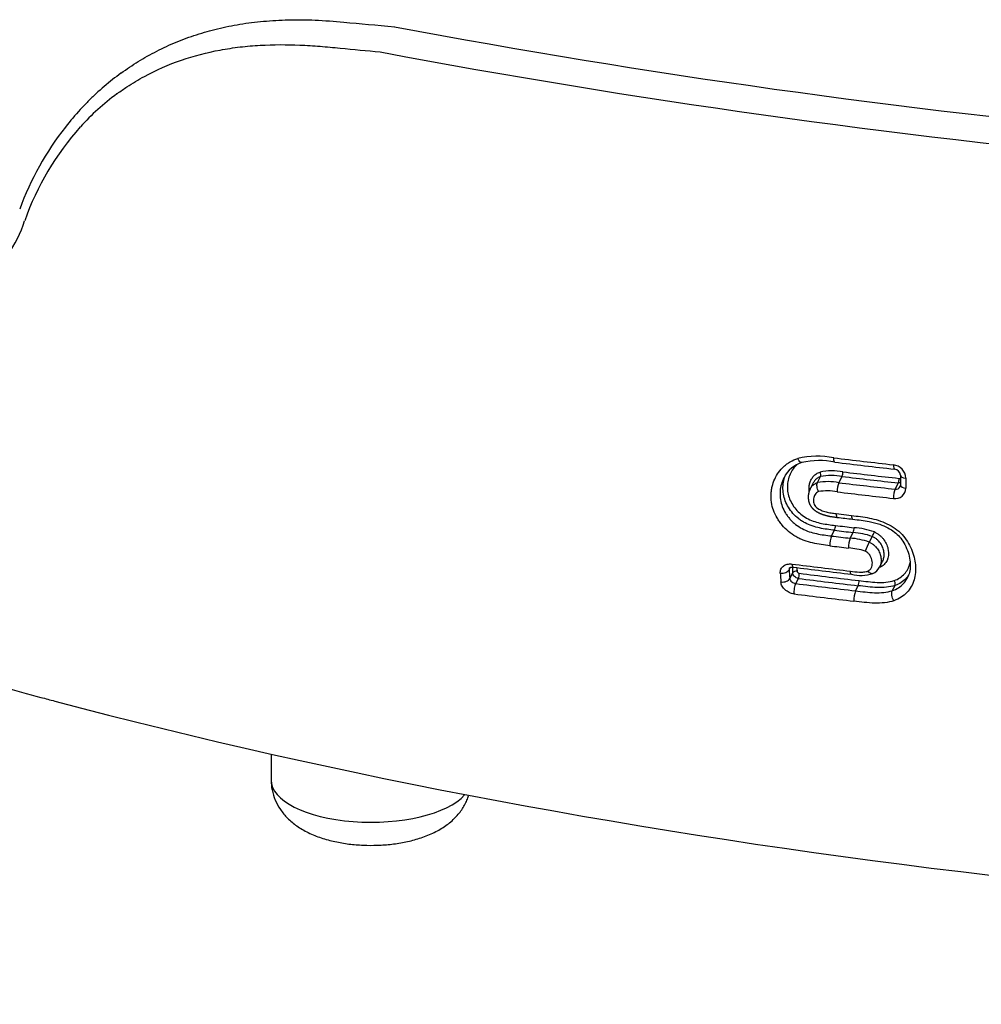
# Model space of a CAD drawing. Units: millimetres. Extents: x -18 to 890, y -35 to 1016.
# Drawn here: x 555 to 568, y 103 to 117 of the extents above; entities that cross this region are included whole.
import ezdxf

# ---------------------------------------------------------------- set-up
doc = ezdxf.new("R2010")
doc.units = ezdxf.units.MM
doc.layers.add('Default', color=7, linetype='Continuous')
doc.layers.add('DV3_Default', color=7, linetype='Continuous')

# ---------------------------------------------------------------- blocks, each defined once
blk = doc.blocks.new('SE2')
at = {"layer": 'DV3_Default', "color": 7}
for p, q in [((559.811, 116.387), (559.81, 116.386)), ((565.875, 110.35), (565.832, 110.267)), ((565.932, 110.353), (565.977, 110.44)), ((566.231, 110.352), (566.277, 110.44)), ((567.02, 110.261), (567.066, 110.349)), ((566.195, 109.919), (566.41, 109.893)), ((566.13, 109.606), (566.172, 109.686)), ((566.391, 109.575), (566.433, 109.655)), ((566.701, 109.6), (566.659, 109.52)), ((566.802, 109.169), (566.845, 109.25)), ((565.536, 109.132), (565.554, 109.167)), ((565.545, 109.009), (565.586, 109.088)), ((565.629, 108.94), (565.666, 109.012)), ((566.466, 108.838), (566.504, 108.91)), ((566.981, 108.84), (567.019, 108.913)), ((558.283, 106.549), (558.283, 106.188))]:
    blk.add_line(p, q, dxfattribs=at)
for centre, radius, start, end in [((581.506, 231.145), 116.408, 259.35979, 269.96448), ((581.445, 231.432), 117.063, 259.34988, 269.9945), ((558.164, 113.023), 3.444, 126.3219, 137.8063), ((558.61, 112.821), 4.074, 137.379, 141.9185), ((558.71, 112.741), 4.202, 141.8915, 159.918), ((558.548, 112.709), 3.94, 138.1752, 160.5502), ((553.128, 114.571), 1.791, 307.8488, 342.1241), ((565.836, 110.235), 0.417, 106.9119, 152.8744), ((565.931, 109.607), 1.117, 78.117, 104.1576), ((565.959, 109.612), 1.051, 78.0546, 103.4104), ((578.009, 208.487), 98.501, 263.09129, 263.58028), ((577.974, 208.2), 98.271, 263.10471, 263.59453), ((566.974, 110.408), 0.196, 2.4743, 83.5323), ((566.134, 109.709), 0.81, 78.9417, 101.7244), ((566.129, 110.501), 0.16, 337.7548, 0.9713), ((577.465, 203.671), 93.835, 263.15983, 263.64399), ((567, 110.447), 0.0964, 6.2137, 83.3685), ((566.081, 109.575), 0.792, 79.025, 100.8073), ((566.128, 109.682), 0.772, 78.8934, 101.2715), ((566.53, 110.231), 0.322, 157.825, 181.2144), ((578.073, 209.201), 99.555, 263.16854, 263.62532), ((577.459, 203.583), 93.812, 263.15424, 263.63898), ((593.854, 110.478), 26.759, 180.0428, 180.3403), ((595.333, 110.446), 28.164, 180.0603, 180.345), ((566.069, 109.505), 0.733, 79.0762, 99.4204), ((578.064, 209.054), 99.539, 263.15916, 263.61684), ((567.023, 110.277), 0.147, 259.9962, 359.7232), ((567.028, 110.332), 0.0713, 263.0676, 331.9842), ((567.054, 110.318), 0.042, 333.052, 1.5106), ((575.691, 188.902), 79.602, 263.15938, 263.31564), ((566.022, 109.747), 0.162, 337.8525, 2.2941), ((577.548, 203.946), 94.944, 263.11829, 263.27677), ((577.555, 203.992), 94.922, 263.11963, 263.27801), ((566.28, 109.716), 0.165, 338.236, 2.3068), ((566.374, 108.688), 0.968, 70.2805, 86.5218), ((566.384, 108.722), 1.002, 69.7784, 86.5229), ((565.521, 110.187), 1.317, 333.5499, 336.5614), ((566.432, 109.484), 0.325, 157.9036, 182.522), ((578.087, 208.837), 99.949, 263.12937, 263.27993), ((566.698, 109.453), 0.33, 158.2677, 182.5302), ((566.332, 108.608), 0.969, 70.2833, 86.5127), ((569.356, 108.201), 3.003, 153.9302, 156.5959), ((578.076, 208.781), 100.031, 263.12748, 263.27817), ((566.31, 108.514), 0.926, 71.6824, 86.3863), ((584.172, 110.323), 18.801, 183.7714, 184.1515), ((584.014, 110.351), 18.518, 183.7743, 184.1559), ((578.066, 208.288), 99.859, 262.81461, 263.28726), ((583.715, 110.414), 18.178, 183.9238, 184.1852), ((578.042, 207.901), 99.513, 262.8124, 263.28636), ((583.595, 110.426), 17.995, 184.0236, 184.1886), ((566.631, 109.257), 0.193, 293.349, 332.8126), ((577.673, 203.783), 95.529, 262.77994, 263.28592), ((577.681, 203.793), 95.467, 262.77752, 263.28338), ((566.541, 109.598), 0.544, 255.9286, 287.8343), ((566.349, 108.971), 0.166, 338.3779, 3.6587), ((578.105, 207.735), 99.58, 262.80246, 263.28789), ((566.769, 108.716), 0.326, 158.1427, 184.1229), ((578.098, 207.785), 99.775, 262.80715, 263.29244)]:
    blk.add_arc(centre, radius, start, end, dxfattribs=at)
for centre, major_axis, ratio, start_param, end_param in [((567.022, 110.642), (0.0112, 0.0994), 0.237298, 2.003424, 3.141662), ((567.064, 110.391), (-0.0055, -0.0497), 0.236123, 0.581009, 2.040049), ((567.195, 110.458), (0.1, 0.0001), 0.424987, 3.141566, 4.451586), ((567.023, 110.177), (-0.0111, -0.0994), 0.236477, 3.722659, 5.199772), ((567.196, 110.319), (0.1, 0.0006), 0.439105, 3.141435, 4.449758), ((565.44, 109.144), (0.0998, 0.0066), 0.583971, 4.388066, 5.971193), ((565.604, 109.269), (0.0125, 0.0992), 0.256668, 2.198858, 3.141702), ((565.634, 109.082), (-0.0499, -0.0037), 0.598332, 4.385484, 5.966953), ((565.449, 109.021), (0.0997, 0.0072), 0.597325, 4.384048, 5.967259), ((565.665, 109.054), (-0.0063, -0.0496), 0.257477, 0.584709, 2.241672), ((565.632, 108.855), (0.0125, 0.0992), 0.25694, 0.584611, 2.257262), ((581.433, 124.916), (-49.234, 0), 0.422618, 1.005505, 1.010166), ((581.433, 124.916), (-49.234, 0), 0.422618, 1.010166, 2.13152), ((559.683, 106.188), (1.4, 0), 0.422618, 3.141593, 5.921655)]:
    blk.add_ellipse(centre, major_axis=major_axis, ratio=ratio, start_param=start_param, end_param=end_param, dxfattribs=at)
for points, knots in [([(556.179, 116.087), (556.266, 116.15), (556.417, 116.251), (556.684, 116.403), (556.953, 116.526), (557.24, 116.632), (557.537, 116.716), (557.851, 116.779), (558.179, 116.82), (558.535, 116.838), (558.901, 116.836), (559.415, 116.795), (559.75, 116.761), (560.014, 116.738)], [0, 0, 0, 0, 0.072816, 0.146817, 0.221532, 0.297306, 0.374415, 0.454461, 0.537852, 0.625511, 0.720723, 0.8205, 1, 1, 1, 1]), ([(556.132, 115.805), (556.176, 115.837), (556.22, 115.867), (556.345, 115.949), (556.426, 115.998), (556.677, 116.134), (556.85, 116.209), (557.203, 116.331), (557.384, 116.378), (557.661, 116.43), (557.755, 116.444), (557.941, 116.466), (558.035, 116.474), (558.315, 116.49), (558.501, 116.49), (558.781, 116.478), (558.875, 116.473), (559.061, 116.457), (559.155, 116.448), (559.436, 116.421), (559.623, 116.404), (559.811, 116.387)], [0, 0, 0, 0, 0.042136, 0.042136, 0.115818, 0.115818, 0.263181, 0.263181, 0.410545, 0.410545, 0.484227, 0.484227, 0.557909, 0.557909, 0.705273, 0.705273, 0.778954, 0.778954, 0.852636, 0.852636, 1, 1, 1, 1]), ([(556.179, 116.087), (556.14, 116.058), (556.102, 116.029), (555.984, 115.936), (555.906, 115.869), (555.793, 115.764), (555.737, 115.71), (555.683, 115.655), (555.648, 115.618), (555.63, 115.599), (555.612, 115.58)], [0, 0, 0, 0, 0.190384, 0.190384, 0.595192, 0.595192, 0.797596, 0.898798, 0.898798, 1, 1, 1, 1]), ([(566.107, 109.469), (566.026, 109.479), (565.945, 109.49), (565.825, 109.518), (565.785, 109.529), (565.726, 109.551), (565.706, 109.559), (565.668, 109.577), (565.649, 109.587), (565.594, 109.619), (565.56, 109.643), (565.495, 109.698), (565.465, 109.727), (565.425, 109.774), (565.413, 109.79), (565.389, 109.824), (565.378, 109.841), (565.348, 109.893), (565.331, 109.929), (565.305, 110.002), (565.295, 110.04), (565.284, 110.115), (565.282, 110.153), (565.285, 110.208), (565.287, 110.227), (565.292, 110.264), (565.295, 110.282), (565.308, 110.335), (565.32, 110.369), (565.35, 110.436), (565.368, 110.468), (565.411, 110.527), (565.435, 110.554), (565.476, 110.592), (565.491, 110.604), (565.521, 110.626), (565.536, 110.636), (565.585, 110.664), (565.62, 110.679), (565.657, 110.691)], [0, 0, 0, 0, 0.125, 0.125, 0.1875, 0.1875, 0.21875, 0.21875, 0.25, 0.25, 0.3125, 0.3125, 0.375, 0.375, 0.40625, 0.40625, 0.4375, 0.4375, 0.5, 0.5, 0.5625, 0.5625, 0.625, 0.625, 0.65625, 0.65625, 0.6875, 0.6875, 0.75, 0.75, 0.8125, 0.8125, 0.875, 0.875, 0.90625, 0.90625, 0.9375, 0.9375, 1, 1, 1, 1]), ([(565.642, 110.604), (565.623, 110.586), (565.606, 110.566), (565.574, 110.521), (565.56, 110.496), (565.538, 110.444), (565.529, 110.416), (565.516, 110.359), (565.513, 110.331), (565.511, 110.272), (565.514, 110.242), (565.524, 110.183), (565.532, 110.154), (565.555, 110.096), (565.569, 110.068), (565.603, 110.014), (565.623, 109.988), (565.668, 109.939), (565.692, 109.917), (565.744, 109.877), (565.773, 109.859), (565.833, 109.829), (565.864, 109.817), (565.927, 109.797), (565.959, 109.789), (566.055, 109.769), (566.119, 109.761), (566.184, 109.754)], [0, 0, 0, 0, 0.065598, 0.065598, 0.137475, 0.137475, 0.209352, 0.209352, 0.281229, 0.281229, 0.353106, 0.353106, 0.424983, 0.424983, 0.49686, 0.49686, 0.568737, 0.568737, 0.640615, 0.640615, 0.712492, 0.712492, 0.784369, 0.784369, 0.856246, 0.856246, 1, 1, 1, 1]), ([(565.715, 110.634), (565.71, 110.633), (565.703, 110.634), (565.69, 110.642), (565.683, 110.649), (565.669, 110.667), (565.663, 110.678), (565.657, 110.691)], [0, 0, 0, 0, 0.331541, 0.331541, 0.665813, 0.665813, 1, 1, 1, 1]), ([(566.176, 110.64), (566.174, 110.641), (566.172, 110.642), (566.167, 110.649), (566.165, 110.656), (566.161, 110.676), (566.161, 110.687), (566.161, 110.701)], [0, 0, 0, 0, 0.243621, 0.243621, 0.62181, 0.62181, 1, 1, 1, 1]), ([(565.818, 110.234), (565.817, 110.237), (565.817, 110.24), (565.814, 110.262), (565.815, 110.28), (565.818, 110.317), (565.822, 110.334), (565.832, 110.368), (565.839, 110.385), (565.856, 110.415), (565.866, 110.43), (565.89, 110.456), (565.904, 110.468), (565.934, 110.488), (565.951, 110.496), (565.969, 110.502)], [0, 0, 0, 0, 0.028713, 0.028713, 0.190594, 0.190594, 0.352475, 0.352475, 0.514356, 0.514356, 0.676238, 0.676238, 0.838119, 0.838119, 1, 1, 1, 1]), ([(565.977, 110.44), (565.98, 110.446), (565.981, 110.456), (565.978, 110.479), (565.974, 110.491), (565.969, 110.502)], [0, 0, 0, 0, 0.5, 0.5, 1, 1, 1, 1]), ([(546.259, 110.356), (546.316, 110.331), (546.662, 110.183), (547.307, 109.914), (548.21, 109.557), (549.131, 109.21), (550.076, 108.872), (551.033, 108.546), (552.023, 108.227), (553.004, 107.925), (554.054, 107.621), (554.682, 107.447), (555.061, 107.346)], [0, 0, 0, 0, 0.021562, 0.130418, 0.239261, 0.348091, 0.456909, 0.565714, 0.674509, 0.783293, 0.892066, 1, 1, 1, 1]), ([(565.465, 110.425), (565.46, 110.416), (565.456, 110.407), (565.439, 110.368), (565.429, 110.338), (565.414, 110.277), (565.41, 110.245), (565.408, 110.181), (565.41, 110.148), (565.42, 110.083), (565.428, 110.051), (565.452, 109.988), (565.467, 109.957), (565.494, 109.913), (565.504, 109.898), (565.525, 109.87), (565.547, 109.842), (565.572, 109.817), (565.598, 109.792), (565.612, 109.78), (565.655, 109.746), (565.685, 109.726), (565.749, 109.692), (565.783, 109.678), (565.851, 109.655), (565.886, 109.646), (565.99, 109.624), (566.06, 109.615), (566.13, 109.606)], [0, 0, 0, 0, 0.026351, 0.026351, 0.107488, 0.107488, 0.188626, 0.188626, 0.269763, 0.269763, 0.3509, 0.3509, 0.432038, 0.432038, 0.472607, 0.472607, 0.513175, 0.553744, 0.553744, 0.594313, 0.594313, 0.67545, 0.67545, 0.756588, 0.756588, 0.837725, 0.837725, 1, 1, 1, 1]), ([(566.172, 109.686), (566.102, 109.694), (566.032, 109.703), (565.928, 109.726), (565.893, 109.735), (565.824, 109.758), (565.791, 109.772), (565.743, 109.797), (565.727, 109.807), (565.696, 109.827), (565.682, 109.838), (565.64, 109.871), (565.614, 109.896), (565.566, 109.949), (565.545, 109.978), (565.509, 110.037), (565.494, 110.068), (565.47, 110.13), (565.462, 110.162), (565.451, 110.226), (565.449, 110.259), (565.451, 110.322), (565.455, 110.353), (565.468, 110.411), (565.476, 110.437), (565.486, 110.462)], [0, 0, 0, 0, 0.168448, 0.168448, 0.252672, 0.252672, 0.336897, 0.336897, 0.379009, 0.379009, 0.421121, 0.421121, 0.505345, 0.505345, 0.589569, 0.589569, 0.673793, 0.673793, 0.758017, 0.758017, 0.842242, 0.842242, 0.926466, 0.926466, 1, 1, 1, 1]), ([(565.832, 110.267), (565.838, 110.28), (565.846, 110.292), (565.865, 110.314), (565.877, 110.324), (565.902, 110.341), (565.917, 110.348), (565.932, 110.353)], [0, 0, 0, 0, 0.322928, 0.322928, 0.661464, 0.661464, 1, 1, 1, 1]), ([(565.977, 110.44), (565.962, 110.435), (565.947, 110.427), (565.921, 110.409), (565.91, 110.398), (565.89, 110.375), (565.882, 110.363), (565.875, 110.35)], [0, 0, 0, 0, 0.338065, 0.338065, 0.67613, 0.67613, 1, 1, 1, 1]), ([(565.949, 110.227), (565.938, 110.249), (565.931, 110.274), (565.924, 110.32), (565.926, 110.34), (565.932, 110.353)], [0, 0, 0, 0, 0.5, 0.5, 1, 1, 1, 1]), ([(567.096, 110.351), (567.095, 110.351), (567.095, 110.351), (567.086, 110.348), (567.076, 110.348), (567.066, 110.349)], [0, 0, 0, 0, 0.027834, 0.027834, 1, 1, 1, 1]), ([(565.832, 110.267), (565.832, 110.267), (565.831, 110.265), (565.829, 110.261), (565.826, 110.255), (565.823, 110.249), (565.821, 110.243), (565.819, 110.237), (565.816, 110.23), (565.814, 110.224), (565.812, 110.218), (565.811, 110.211), (565.809, 110.204), (565.808, 110.198), (565.807, 110.191), (565.806, 110.184), (565.805, 110.177), (565.804, 110.171), (565.804, 110.164), (565.804, 110.157), (565.803, 110.15), (565.803, 110.143), (565.804, 110.137), (565.804, 110.13), (565.805, 110.123), (565.806, 110.117), (565.806, 110.11), (565.808, 110.104), (565.809, 110.097), (565.81, 110.091), (565.812, 110.085), (565.814, 110.078), (565.816, 110.072), (565.818, 110.066), (565.82, 110.06), (565.822, 110.055), (565.825, 110.049), (565.827, 110.044), (565.83, 110.039), (565.832, 110.035), (565.835, 110.03), (565.838, 110.025), (565.841, 110.02), (565.845, 110.015), (565.848, 110.011), (565.852, 110.006), (565.856, 110.002), (565.86, 109.997), (565.864, 109.993), (565.868, 109.988), (565.873, 109.984), (565.877, 109.98), (565.882, 109.975), (565.888, 109.971), (565.893, 109.967), (565.898, 109.963), (565.904, 109.959), (565.91, 109.955), (565.916, 109.951), (565.922, 109.947), (565.929, 109.943), (565.935, 109.939), (565.942, 109.936), (565.949, 109.932), (565.957, 109.928), (565.964, 109.925), (565.972, 109.921), (565.98, 109.918), (565.988, 109.915), (565.996, 109.911), (566.004, 109.908), (566.012, 109.905), (566.021, 109.903), (566.03, 109.9), (566.039, 109.897), (566.048, 109.895), (566.057, 109.892), (566.067, 109.89), (566.076, 109.888), (566.086, 109.886), (566.097, 109.883), (566.108, 109.881), (566.119, 109.879), (566.13, 109.878), (566.143, 109.876), (566.155, 109.874), (566.169, 109.872), (566.183, 109.87), (566.198, 109.868), (566.206, 109.867), (566.21, 109.867)], [0, 0, 0, 0, 0.00076, 0.010688, 0.020696, 0.030783, 0.040945, 0.051177, 0.061468, 0.071818, 0.082306, 0.092815, 0.10334, 0.11388, 0.124433, 0.134994, 0.145562, 0.156132, 0.166658, 0.177172, 0.187601, 0.197957, 0.208247, 0.218482, 0.22867, 0.238821, 0.248942, 0.259117, 0.269045, 0.278904, 0.288649, 0.298282, 0.307808, 0.317234, 0.326564, 0.335804, 0.344961, 0.35404, 0.361406, 0.368865, 0.376477, 0.38518, 0.393915, 0.40267, 0.411428, 0.420176, 0.428584, 0.437167, 0.446118, 0.455172, 0.464351, 0.473678, 0.483166, 0.492968, 0.502904, 0.512965, 0.523164, 0.533517, 0.544041, 0.554755, 0.565683, 0.576929, 0.588534, 0.600204, 0.612052, 0.62408, 0.636293, 0.648692, 0.661302, 0.674144, 0.68709, 0.700182, 0.713437, 0.726878, 0.740527, 0.754411, 0.768562, 0.783013, 0.797808, 0.812988, 0.828599, 0.844902, 0.861754, 0.879261, 0.897554, 0.916816, 0.937311, 0.959376, 0.982911, 1, 1, 1, 1]), ([(565.949, 110.227), (565.938, 110.224), (565.929, 110.218), (565.912, 110.205), (565.905, 110.196), (565.894, 110.179), (565.889, 110.169), (565.882, 110.15), (565.879, 110.139), (565.876, 110.118), (565.875, 110.107), (565.876, 110.086), (565.878, 110.075), (565.884, 110.053), (565.889, 110.042), (565.902, 110.022), (565.91, 110.013), (565.939, 109.989), (565.96, 109.977), (566.006, 109.956), (566.029, 109.949), (566.076, 109.937), (566.1, 109.932), (566.147, 109.925), (566.171, 109.922), (566.195, 109.919)], [0, 0, 0, 0, 0.0625, 0.0625, 0.125, 0.125, 0.1875, 0.1875, 0.25, 0.25, 0.3125, 0.3125, 0.375, 0.375, 0.4375, 0.4375, 0.5, 0.5, 0.625, 0.625, 0.75, 0.75, 0.875, 0.875, 1, 1, 1, 1]), ([(566.195, 109.919), (566.195, 109.907), (566.196, 109.897), (566.199, 109.88), (566.202, 109.874), (566.206, 109.868), (566.208, 109.867), (566.21, 109.867)], [0, 0, 0, 0, 0.389474, 0.389474, 0.778947, 0.778947, 1, 1, 1, 1]), ([(566.41, 109.893), (566.494, 109.883), (566.578, 109.874), (566.702, 109.849), (566.743, 109.839), (566.826, 109.813), (566.867, 109.797), (566.945, 109.759), (566.983, 109.737), (567.055, 109.687), (567.088, 109.659), (567.145, 109.598), (567.171, 109.563), (567.214, 109.494), (567.232, 109.458), (567.263, 109.385), (567.275, 109.348), (567.294, 109.274), (567.301, 109.237), (567.306, 109.182), (567.307, 109.164), (567.307, 109.128), (567.306, 109.11), (567.302, 109.057), (567.295, 109.023), (567.275, 108.958), (567.262, 108.926), (567.228, 108.867), (567.208, 108.84), (567.161, 108.79), (567.134, 108.767), (567.073, 108.728), (567.04, 108.712), (567.004, 108.7)], [0, 0, 0, 0, 0.125, 0.125, 0.1875, 0.1875, 0.25, 0.25, 0.3125, 0.3125, 0.375, 0.375, 0.4375, 0.4375, 0.5, 0.5, 0.5625, 0.5625, 0.625, 0.625, 0.65625, 0.65625, 0.6875, 0.6875, 0.75, 0.75, 0.8125, 0.8125, 0.875, 0.875, 0.9375, 0.9375, 1, 1, 1, 1]), ([(566.41, 109.893), (566.411, 109.881), (566.412, 109.871), (566.415, 109.854), (566.418, 109.848), (566.422, 109.843), (566.424, 109.842), (566.426, 109.841)], [0, 0, 0, 0, 0.389361, 0.389361, 0.778723, 0.778723, 1, 1, 1, 1]), ([(566.426, 109.841), (566.512, 109.831), (566.626, 109.818), (566.8, 109.776), (566.916, 109.725), (567.012, 109.665), (567.088, 109.594), (567.148, 109.506), (567.196, 109.404), (567.226, 109.295), (567.236, 109.191), (567.223, 109.094), (567.205, 109.043), (567.19, 109.016)], [0, 0, 0, 0, 0.163798, 0.266962, 0.350636, 0.424686, 0.490972, 0.564536, 0.652837, 0.743474, 0.83214, 0.919313, 1, 1, 1, 1]), ([(566.73, 109.663), (566.744, 109.656), (566.757, 109.649), (566.782, 109.633), (566.794, 109.624), (566.816, 109.606), (566.827, 109.596), (566.846, 109.575), (566.856, 109.564), (566.88, 109.529), (566.893, 109.505), (566.908, 109.469), (566.913, 109.456), (566.919, 109.431), (566.922, 109.418), (566.931, 109.356), (566.926, 109.307), (566.897, 109.243), (566.883, 109.223), (566.849, 109.19), (566.829, 109.176), (566.805, 109.166)], [0, 0, 0, 0, 0.0625, 0.0625, 0.125, 0.125, 0.1875, 0.1875, 0.25, 0.25, 0.375, 0.375, 0.4375, 0.4375, 0.5, 0.5, 0.75, 0.75, 0.875, 0.875, 1, 1, 1, 1]), ([(566.659, 109.52), (566.671, 109.515), (566.682, 109.509), (566.703, 109.495), (566.713, 109.488), (566.732, 109.471), (566.741, 109.463), (566.757, 109.445), (566.765, 109.435), (566.785, 109.406), (566.796, 109.386), (566.813, 109.343), (566.819, 109.322), (566.825, 109.28), (566.825, 109.258), (566.821, 109.218), (566.816, 109.198), (566.806, 109.176), (566.804, 109.172), (566.802, 109.169)], [0, 0, 0, 0, 0.080731, 0.080731, 0.161462, 0.161462, 0.242193, 0.242193, 0.322924, 0.322924, 0.484386, 0.484386, 0.645848, 0.645848, 0.80731, 0.80731, 0.968773, 0.968773, 1, 1, 1, 1]), ([(566.845, 109.25), (566.846, 109.253), (566.848, 109.257), (566.858, 109.278), (566.863, 109.298), (566.867, 109.339), (566.866, 109.36), (566.86, 109.402), (566.854, 109.423), (566.838, 109.465), (566.827, 109.485), (566.807, 109.515), (566.799, 109.524), (566.783, 109.542), (566.774, 109.551), (566.755, 109.567), (566.745, 109.575), (566.723, 109.588), (566.712, 109.594), (566.701, 109.6)], [0, 0, 0, 0, 0.031113, 0.031113, 0.192594, 0.192594, 0.354076, 0.354076, 0.515557, 0.515557, 0.677038, 0.677038, 0.757778, 0.757778, 0.838519, 0.838519, 0.919259, 0.919259, 1, 1, 1, 1]), ([(566.641, 109.116), (566.654, 109.121), (566.665, 109.129), (566.682, 109.149), (566.688, 109.16), (566.698, 109.184), (566.7, 109.197), (566.702, 109.223), (566.702, 109.237), (566.696, 109.277), (566.687, 109.305), (566.662, 109.343), (566.652, 109.356), (566.629, 109.377), (566.616, 109.386), (566.601, 109.393)], [0, 0, 0, 0, 0.125, 0.125, 0.25, 0.25, 0.375, 0.375, 0.5, 0.5, 0.75, 0.75, 0.875, 0.875, 1, 1, 1, 1]), ([(567.007, 108.982), (567.036, 108.992), (567.063, 109.004), (567.111, 109.036), (567.132, 109.054), (567.169, 109.096), (567.185, 109.118), (567.21, 109.167), (567.22, 109.192), (567.229, 109.224), (567.23, 109.228), (567.231, 109.233)], [0, 0, 0, 0, 0.2395, 0.2395, 0.478999, 0.478999, 0.718499, 0.718499, 0.957999, 0.957999, 1, 1, 1, 1]), ([(565.412, 109.086), (565.411, 109.096), (565.412, 109.106), (565.415, 109.124), (565.418, 109.133), (565.425, 109.15), (565.43, 109.157), (565.441, 109.172), (565.448, 109.179), (565.471, 109.196), (565.489, 109.205), (565.53, 109.215), (565.553, 109.216), (565.576, 109.213)], [0, 0, 0, 0, 0.125, 0.125, 0.25, 0.25, 0.375, 0.375, 0.5, 0.5, 0.75, 0.75, 1, 1, 1, 1]), ([(565.541, 109.157), (565.541, 109.157), (565.54, 109.156), (565.537, 109.148), (565.536, 109.14), (565.536, 109.132)], [0, 0, 0, 0, 0.10521, 0.10521, 1, 1, 1, 1]), ([(565.541, 109.157), (565.541, 109.158), (565.541, 109.158), (565.542, 109.158), (565.542, 109.159), (565.542, 109.159), (565.543, 109.16), (565.544, 109.161), (565.545, 109.161), (565.545, 109.162), (565.546, 109.163), (565.547, 109.163), (565.549, 109.164), (565.55, 109.165), (565.552, 109.166), (565.553, 109.166), (565.555, 109.167), (565.556, 109.167), (565.558, 109.168), (565.56, 109.168), (565.563, 109.169), (565.565, 109.169), (565.568, 109.17), (565.57, 109.17), (565.573, 109.17), (565.576, 109.17), (565.578, 109.17), (565.581, 109.17), (565.584, 109.17), (565.587, 109.17), (565.59, 109.17), (565.591, 109.17), (565.591, 109.17)], [0, 0, 0, 0, 0.033574, 0.07892, 0.119476, 0.161859, 0.206875, 0.254925, 0.30645, 0.339287, 0.371231, 0.407179, 0.442906, 0.478413, 0.513674, 0.548646, 0.571337, 0.593065, 0.62618, 0.660884, 0.693635, 0.72497, 0.755359, 0.785178, 0.81464, 0.844985, 0.874614, 0.904577, 0.934818, 0.965277, 0.995881, 1, 1, 1, 1]), ([(565.666, 109.012), (565.646, 109.014), (565.626, 109.024), (565.604, 109.045), (565.597, 109.053), (565.589, 109.07), (565.586, 109.079), (565.586, 109.088)], [0, 0, 0, 0, 0.5, 0.5, 0.75, 0.75, 1, 1, 1, 1]), ([(565.648, 109.111), (565.648, 109.105), (565.652, 109.098), (565.663, 109.088), (565.671, 109.085), (565.679, 109.084)], [0, 0, 0, 0, 0.5, 0.5, 1, 1, 1, 1]), ([(566.393, 109.114), (566.436, 109.108), (566.479, 109.103), (566.542, 109.1), (566.563, 109.1), (566.603, 109.104), (566.623, 109.108), (566.641, 109.116)], [0, 0, 0, 0, 0.5, 0.5, 0.75, 0.75, 1, 1, 1, 1]), ([(566.408, 109.07), (566.407, 109.07), (566.405, 109.071), (566.399, 109.077), (566.395, 109.093), (566.393, 109.114)], [0, 0, 0, 0, 0.191951, 0.191951, 1, 1, 1, 1]), ([(566.707, 109.08), (566.701, 109.077), (566.694, 109.077), (566.672, 109.083), (566.655, 109.096), (566.641, 109.116)], [0, 0, 0, 0, 0.335954, 0.335954, 1, 1, 1, 1]), ([(565.605, 108.795), (565.593, 108.796), (565.582, 108.799), (565.559, 108.805), (565.548, 108.809), (565.526, 108.819), (565.516, 108.825), (565.497, 108.838), (565.487, 108.845), (565.462, 108.868), (565.448, 108.886), (565.428, 108.923), (565.422, 108.943), (565.421, 108.962)], [0, 0, 0, 0, 0.125, 0.125, 0.25, 0.25, 0.375, 0.375, 0.5, 0.5, 0.75, 0.75, 1, 1, 1, 1]), ([(565.545, 109.009), (565.547, 108.993), (565.557, 108.977), (565.58, 108.958), (565.589, 108.952), (565.608, 108.944), (565.619, 108.941), (565.629, 108.94)], [0, 0, 0, 0, 0.5, 0.5, 0.75, 0.75, 1, 1, 1, 1]), ([(566.515, 108.981), (566.6, 108.972), (566.684, 108.96), (566.81, 108.955), (566.852, 108.955), (566.932, 108.962), (566.971, 108.97), (567.007, 108.982)], [0, 0, 0, 0, 0.5, 0.5, 0.75, 0.75, 1, 1, 1, 1]), ([(566.981, 108.84), (567.012, 108.85), (567.041, 108.864), (567.093, 108.897), (567.116, 108.917), (567.156, 108.96), (567.173, 108.984), (567.188, 109.012), (567.189, 109.014), (567.19, 109.016)], [0, 0, 0, 0, 0.324963, 0.324963, 0.649927, 0.649927, 0.97489, 0.97489, 1, 1, 1, 1]), ([(567.019, 108.913), (567.023, 108.92), (567.024, 108.932), (567.02, 108.958), (567.014, 108.972), (567.007, 108.982)], [0, 0, 0, 0, 0.5, 0.5, 1, 1, 1, 1]), ([(567.207, 109.055), (567.198, 109.04), (567.187, 109.026), (567.155, 108.991), (567.131, 108.971), (567.079, 108.937), (567.05, 108.923), (567.019, 108.913)], [0, 0, 0, 0, 0.227986, 0.227986, 0.613993, 0.613993, 1, 1, 1, 1]), ([(566.466, 108.838), (566.555, 108.827), (566.644, 108.815), (566.775, 108.81), (566.819, 108.811), (566.902, 108.819), (566.943, 108.827), (566.981, 108.84)], [0, 0, 0, 0, 0.5, 0.5, 0.75, 0.75, 1, 1, 1, 1]), ([(567.019, 108.913), (566.981, 108.9), (566.94, 108.892), (566.856, 108.883), (566.813, 108.882), (566.681, 108.887), (566.592, 108.899), (566.504, 108.91)], [0, 0, 0, 0, 0.25, 0.25, 0.5, 0.5, 1, 1, 1, 1]), ([(567.004, 108.7), (566.997, 108.71), (566.99, 108.722), (566.98, 108.748), (566.977, 108.762), (566.972, 108.788), (566.972, 108.8), (566.974, 108.823), (566.977, 108.832), (566.981, 108.84)], [0, 0, 0, 0, 0.25, 0.25, 0.5, 0.5, 0.75, 0.75, 1, 1, 1, 1]), ([(567.004, 108.7), (566.962, 108.686), (566.919, 108.676), (566.828, 108.666), (566.78, 108.664), (566.685, 108.667), (566.637, 108.671), (566.54, 108.681), (566.492, 108.687), (566.444, 108.693)], [0, 0, 0, 0, 0.25, 0.25, 0.5, 0.5, 0.75, 0.75, 1, 1, 1, 1]), ([(558.283, 106.188), (558.283, 106.136), (558.293, 106.047), (558.337, 105.902), (558.411, 105.77), (558.514, 105.646), (558.645, 105.539), (558.803, 105.447), (558.982, 105.375), (559.173, 105.323), (559.371, 105.289), (559.572, 105.273), (559.774, 105.272), (559.976, 105.287), (560.174, 105.319), (560.367, 105.369), (560.549, 105.44), (560.711, 105.531), (560.848, 105.64), (560.954, 105.767), (561.016, 105.877), (561.042, 105.947), (561.048, 105.968)], [0, 0, 0, 0, 0.040578, 0.083606, 0.127948, 0.174888, 0.226139, 0.282278, 0.340088, 0.396234, 0.450454, 0.503494, 0.556123, 0.609046, 0.663024, 0.718877, 0.776866, 0.834474, 0.887604, 0.935952, 0.981217, 1, 1, 1, 1])]:
    blk.add_open_spline(points, degree=3, knots=knots, dxfattribs=at)
for points in [[(556.123, 115.798), (556.126, 115.8), (556.129, 115.803), (556.132, 115.805)], [(567.077, 110.412), (567.084, 110.412), (567.09, 110.413), (567.095, 110.417)]]:
    blk.add_open_spline(points, degree=3, dxfattribs=at)

msp = doc.modelspace()

# ---------------------------------------------------------------- block references
at = {"layer": 'Default'}
msp.add_blockref('SE2', (0, 0), dxfattribs=at)

doc.saveas('drawing.dxf')
